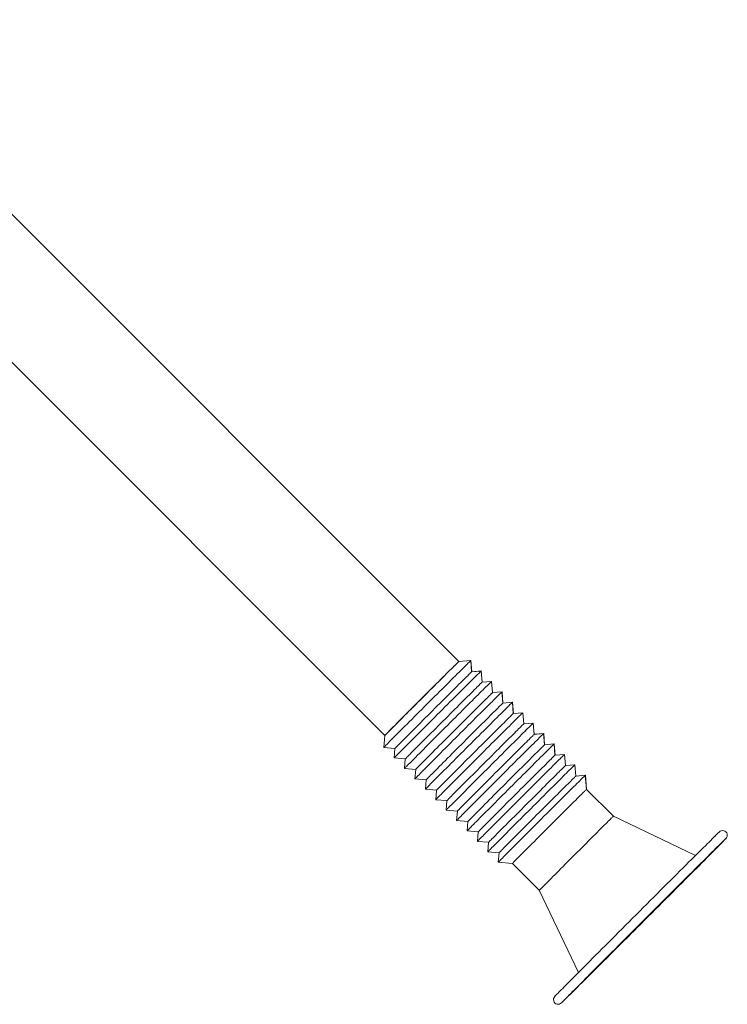
# Model space of a CAD drawing. Units: inches. Extents: x 161 to 344, y 237 to 311.
# Drawn here: x 298 to 344, y 237 to 300 of the extents above; entities that cross this region are included whole.
import ezdxf

# ---------------------------------------------------------------- set-up
doc = ezdxf.new("R2010")
doc.units = ezdxf.units.IN
doc.header["$MEASUREMENT"] = 0

msp = doc.modelspace()

# ---------------------------------------------------------------- linework, layer by layer
at = {"color": 7, "linetype": 'Continuous', "lineweight": 15}
for p, q in [((326.354, 259.091), (285.003, 300.472)), ((326.357, 259.092), (285.006, 300.472)), ((281.603, 294.325), (321.579, 254.32)), ((327.126, 259.155), (326.354, 259.091)), ((327.13, 259.156), (326.357, 259.092)), ((327.13, 259.156), (327.126, 259.153)), ((327.186, 258.432), (327.126, 259.155)), ((327.19, 258.433), (327.13, 259.156)), ((327.798, 258.483), (327.186, 258.432)), ((327.801, 258.484), (327.19, 258.433)), ((327.858, 257.761), (327.798, 258.483)), ((327.861, 257.761), (327.801, 258.484)), ((328.469, 257.811), (327.858, 257.761)), ((328.473, 257.812), (327.861, 257.761)), ((328.529, 257.089), (328.469, 257.811)), ((328.533, 257.089), (328.473, 257.812)), ((329.141, 257.139), (328.529, 257.089)), ((329.144, 257.14), (328.533, 257.089)), ((329.201, 256.416), (329.141, 257.139)), ((329.204, 256.417), (329.144, 257.14)), ((329.813, 256.467), (329.201, 256.416)), ((329.816, 256.468), (329.204, 256.417)), ((329.816, 256.468), (329.813, 256.465)), ((329.873, 255.744), (329.813, 256.467)), ((329.876, 255.745), (329.816, 256.468)), ((330.484, 255.795), (329.873, 255.744)), ((330.488, 255.796), (329.876, 255.745)), ((330.544, 255.072), (330.484, 255.795)), ((330.548, 255.073), (330.488, 255.796)), ((331.156, 255.123), (330.544, 255.072)), ((331.159, 255.124), (330.548, 255.073)), ((331.216, 254.4), (331.156, 255.123)), ((331.219, 254.401), (331.159, 255.124)), ((321.579, 254.32), (321.514, 253.548)), ((331.827, 254.451), (331.216, 254.4)), ((331.831, 254.452), (331.219, 254.401)), ((331.887, 253.728), (331.827, 254.451)), ((331.891, 253.729), (331.831, 254.452)), ((321.514, 253.548), (322.237, 253.487)), ((322.237, 253.487), (322.186, 252.875)), ((332.499, 253.779), (331.887, 253.728)), ((332.503, 253.779), (331.891, 253.729)), ((332.559, 253.056), (332.499, 253.778)), ((332.503, 253.779), (332.5, 253.776)), ((332.563, 253.057), (332.503, 253.779)), ((322.186, 252.875), (322.909, 252.815)), ((322.909, 252.815), (322.858, 252.203)), ((333.171, 253.107), (332.559, 253.056)), ((333.174, 253.107), (332.563, 253.057)), ((333.231, 252.384), (333.171, 253.107)), ((333.234, 252.385), (333.174, 253.107)), ((322.858, 252.203), (323.58, 252.143)), ((323.58, 252.143), (323.529, 251.532)), ((333.842, 252.435), (333.231, 252.384)), ((333.846, 252.436), (333.234, 252.385)), ((333.902, 251.712), (333.842, 252.435)), ((333.906, 251.713), (333.846, 252.436)), ((323.529, 251.531), (324.252, 251.471)), ((324.252, 251.471), (324.201, 250.859)), ((334.514, 251.763), (333.902, 251.712)), ((334.517, 251.763), (333.906, 251.713)), ((334.59, 250.85), (334.514, 251.763)), ((334.593, 250.851), (334.517, 251.763)), ((324.201, 250.859), (324.923, 250.799)), ((324.923, 250.799), (324.872, 250.187)), ((336.321, 249.117), (334.59, 250.85)), ((336.325, 249.118), (334.593, 250.851)), ((324.872, 250.187), (325.595, 250.127)), ((325.595, 250.127), (325.544, 249.515)), ((325.544, 249.515), (326.267, 249.454)), ((326.267, 249.455), (326.216, 248.843)), ((326.216, 248.843), (326.939, 248.783)), ((341.61, 246.58), (336.321, 249.117)), ((341.611, 246.582), (336.325, 249.118)), ((326.939, 248.783), (326.888, 248.171)), ((326.888, 248.171), (327.61, 248.11)), ((327.61, 248.11), (327.559, 247.499)), ((327.559, 247.499), (328.282, 247.438)), ((328.282, 247.438), (328.23, 246.827)), ((328.23, 246.827), (328.953, 246.766)), ((328.953, 246.766), (328.902, 246.155)), ((328.902, 246.155), (329.815, 246.078)), ((329.815, 246.078), (331.547, 244.345)), ((331.547, 244.345), (334.079, 239.055)), ((332.97, 237.078), (332.976, 237.084))]:
    msp.add_line(p, q, dxfattribs=at)
at = {"color": 7, "linetype": 'Continuous', "lineweight": 15, "flags": 128}
for points in [[(326.971, 259.005), (326.911, 258.946), (326.843, 258.879), (326.766, 258.802), (326.68, 258.717), (326.586, 258.624), (326.484, 258.523), (326.374, 258.414), (326.258, 258.297), (326.134, 258.174), (326.004, 258.045), (325.868, 257.91), (325.727, 257.769), (325.58, 257.623), (325.43, 257.473), (325.275, 257.318), (325.117, 257.161), (324.956, 257), (324.793, 256.838), (324.629, 256.673), (324.463, 256.508), (324.296, 256.342), (324.13, 256.175), (323.965, 256.01), (323.801, 255.846), (323.638, 255.683), (323.478, 255.523), (323.321, 255.366), (323.167, 255.212), (323.018, 255.062), (322.873, 254.917), (322.733, 254.777), (322.599, 254.642), (322.471, 254.513), (322.349, 254.391), (322.234, 254.276), (322.127, 254.168), (322.027, 254.068), (321.935, 253.975), (321.852, 253.891), (321.777, 253.816), (321.711, 253.749), (321.655, 253.692), (321.607, 253.644), (321.57, 253.606), (321.542, 253.577), (321.523, 253.558), (321.515, 253.549), (321.514, 253.548)], [(322.476, 255.225), (322.598, 255.348), (322.726, 255.477), (322.859, 255.61), (322.997, 255.748), (323.139, 255.89), (323.284, 256.035), (323.432, 256.183), (323.582, 256.334), (323.734, 256.485), (323.887, 256.638), (324.04, 256.791), (324.193, 256.944), (324.344, 257.095), (324.495, 257.245), (324.643, 257.393), (324.788, 257.538), (324.93, 257.679), (325.068, 257.817), (325.201, 257.95), (325.33, 258.078), (325.452, 258.2), (325.569, 258.316), (325.679, 258.426), (325.782, 258.528), (325.878, 258.623), (325.965, 258.71), (326.045, 258.789), (326.116, 258.859), (326.178, 258.92), (326.231, 258.973), (326.275, 259.016), (326.309, 259.049), (326.334, 259.073), (326.349, 259.087), (326.354, 259.091)], [(326.295, 259.031), (326.315, 259.051), (326.339, 259.074), (326.353, 259.088), (326.357, 259.092)], [(326.221, 258.963), (326.166, 258.909), (326.103, 258.846), (326.03, 258.774), (325.949, 258.693), (325.859, 258.605), (325.762, 258.508), (325.658, 258.404), (325.547, 258.294), (325.429, 258.176), (325.305, 258.053), (325.175, 257.924), (325.041, 257.79), (324.902, 257.652), (324.76, 257.509), (324.614, 257.364), (324.465, 257.216), (324.314, 257.065), (324.162, 256.913), (324.01, 256.761), (323.857, 256.608), (323.704, 256.455), (323.553, 256.304), (323.403, 256.154), (323.255, 256.006), (323.111, 255.862), (322.97, 255.72), (322.833, 255.583), (322.7, 255.451), (322.573, 255.323), (322.452, 255.202), (322.337, 255.086), (322.228, 254.977), (322.127, 254.875), (322.033, 254.781), (321.948, 254.695), (321.87, 254.617), (321.801, 254.547), (321.741, 254.486), (321.69, 254.435), (321.649, 254.393), (321.617, 254.36), (321.595, 254.337), (321.582, 254.324), (321.579, 254.32)], [(322.237, 253.487), (322.24, 253.49), (322.251, 253.502), (322.272, 253.524), (322.303, 253.556), (322.343, 253.597), (322.393, 253.647), (322.452, 253.707), (322.52, 253.775), (322.596, 253.852), (322.681, 253.937), (322.774, 254.03), (322.874, 254.131), (322.982, 254.24), (323.096, 254.354), (323.217, 254.476), (323.344, 254.603), (323.476, 254.735), (323.613, 254.873), (323.754, 255.014), (323.899, 255.16), (324.048, 255.308), (324.199, 255.459), (324.352, 255.612), (324.506, 255.766), (324.661, 255.922), (324.817, 256.077), (324.972, 256.232), (325.126, 256.386), (325.278, 256.538), (325.428, 256.687), (325.576, 256.834), (325.72, 256.978), (325.859, 257.117), (325.995, 257.252), (326.125, 257.382), (326.25, 257.506), (326.369, 257.624), (326.481, 257.736), (326.586, 257.84), (326.684, 257.937), (326.774, 258.027), (326.855, 258.108), (326.929, 258.181), (326.993, 258.244), (327.049, 258.299), (327.095, 258.345), (327.132, 258.381), (327.16, 258.408), (327.178, 258.425), (327.186, 258.432), (327.186, 258.432)], [(327.189, 258.433), (327.189, 258.433), (327.19, 258.433)], [(327.801, 258.484), (327.8, 258.483), (327.798, 258.481)], [(327.643, 258.332), (327.583, 258.274), (327.515, 258.206), (327.438, 258.13), (327.352, 258.045), (327.258, 257.951), (327.156, 257.85), (327.046, 257.741), (326.929, 257.625), (326.806, 257.502), (326.676, 257.373), (326.54, 257.237), (326.399, 257.096), (326.252, 256.951), (326.101, 256.8), (325.947, 256.646), (325.789, 256.489), (325.628, 256.328), (325.465, 256.165), (325.3, 256.001), (325.135, 255.835), (324.968, 255.669), (324.802, 255.503), (324.637, 255.338), (324.472, 255.173), (324.31, 255.011), (324.15, 254.851), (323.993, 254.693), (323.839, 254.54), (323.69, 254.39), (323.545, 254.245), (323.405, 254.104), (323.271, 253.97), (323.142, 253.841), (323.021, 253.719), (322.906, 253.604), (322.798, 253.496), (322.699, 253.395), (322.607, 253.303), (322.524, 253.219), (322.449, 253.144), (322.383, 253.077), (322.327, 253.02), (322.279, 252.972), (322.242, 252.933), (322.214, 252.905), (322.195, 252.885), (322.187, 252.876), (322.186, 252.875)], [(322.909, 252.815), (322.911, 252.818), (322.923, 252.83), (322.944, 252.852), (322.975, 252.883), (323.015, 252.924), (323.065, 252.975), (323.123, 253.034), (323.191, 253.103), (323.268, 253.18), (323.352, 253.265), (323.445, 253.358), (323.545, 253.459), (323.653, 253.567), (323.768, 253.682), (323.888, 253.803), (324.015, 253.931), (324.147, 254.063), (324.284, 254.2), (324.426, 254.342), (324.571, 254.487), (324.719, 254.636), (324.87, 254.787), (325.023, 254.94), (325.178, 255.094), (325.333, 255.25), (325.489, 255.405), (325.644, 255.56), (325.798, 255.714), (325.95, 255.866), (326.1, 256.015), (326.247, 256.162), (326.391, 256.306), (326.531, 256.445), (326.667, 256.58), (326.797, 256.71), (326.922, 256.834), (327.04, 256.952), (327.152, 257.064), (327.258, 257.169), (327.355, 257.266), (327.445, 257.355), (327.527, 257.436), (327.601, 257.509), (327.665, 257.573), (327.721, 257.627), (327.767, 257.673), (327.804, 257.709), (327.832, 257.736), (327.849, 257.753), (327.857, 257.76), (327.858, 257.761)], [(327.861, 257.761), (327.861, 257.761), (327.861, 257.761)], [(328.473, 257.812), (328.471, 257.811), (328.47, 257.809)], [(328.314, 257.66), (328.255, 257.602), (328.186, 257.534), (328.109, 257.458), (328.023, 257.373), (327.929, 257.28), (327.827, 257.178), (327.718, 257.069), (327.601, 256.953), (327.477, 256.83), (327.347, 256.701), (327.211, 256.565), (327.07, 256.425), (326.924, 256.279), (326.773, 256.128), (326.618, 255.974), (326.46, 255.817), (326.299, 255.656), (326.136, 255.493), (325.972, 255.329), (325.806, 255.163), (325.64, 254.997), (325.474, 254.831), (325.308, 254.666), (325.144, 254.501), (324.981, 254.339), (324.821, 254.179), (324.664, 254.022), (324.511, 253.868), (324.361, 253.718), (324.216, 253.573), (324.076, 253.433), (323.942, 253.298), (323.814, 253.169), (323.692, 253.047), (323.577, 252.932), (323.47, 252.824), (323.37, 252.723), (323.278, 252.631), (323.195, 252.547), (323.12, 252.472), (323.055, 252.405), (322.998, 252.348), (322.951, 252.3), (322.913, 252.261), (322.885, 252.233), (322.867, 252.214), (322.858, 252.204), (322.858, 252.203)], [(323.58, 252.143), (323.582, 252.146), (323.594, 252.158), (323.615, 252.18), (323.646, 252.211), (323.686, 252.252), (323.736, 252.303), (323.795, 252.362), (323.863, 252.431), (323.939, 252.508), (324.024, 252.593), (324.116, 252.686), (324.217, 252.787), (324.325, 252.895), (324.439, 253.01), (324.56, 253.132), (324.687, 253.259), (324.819, 253.391), (324.956, 253.529), (325.097, 253.67), (325.242, 253.815), (325.391, 253.964), (325.542, 254.115), (325.695, 254.268), (325.849, 254.422), (326.005, 254.578), (326.16, 254.733), (326.315, 254.888), (326.469, 255.042), (326.621, 255.194), (326.771, 255.344), (326.919, 255.491), (327.063, 255.634), (327.203, 255.774), (327.338, 255.908), (327.468, 256.038), (327.593, 256.162), (327.712, 256.281), (327.824, 256.392), (327.929, 256.497), (328.027, 256.594), (328.117, 256.683), (328.199, 256.764), (328.272, 256.837), (328.337, 256.901), (328.392, 256.956), (328.439, 257.001), (328.476, 257.037), (328.503, 257.064), (328.521, 257.081), (328.529, 257.088), (328.529, 257.089)], [(328.532, 257.089), (328.533, 257.089), (328.533, 257.089)], [(329.144, 257.14), (329.143, 257.139), (329.141, 257.137)], [(328.985, 256.988), (328.926, 256.93), (328.858, 256.862), (328.781, 256.786), (328.695, 256.701), (328.601, 256.608), (328.499, 256.506), (328.389, 256.397), (328.272, 256.281), (328.149, 256.158), (328.019, 256.029), (327.883, 255.893), (327.741, 255.753), (327.595, 255.607), (327.444, 255.457), (327.29, 255.302), (327.132, 255.145), (326.971, 254.984), (326.808, 254.822), (326.643, 254.657), (326.477, 254.492), (326.311, 254.325), (326.145, 254.159), (325.98, 253.994), (325.815, 253.83), (325.653, 253.667), (325.493, 253.507), (325.336, 253.35), (325.182, 253.196), (325.033, 253.046), (324.888, 252.901), (324.748, 252.761), (324.614, 252.626), (324.485, 252.497), (324.364, 252.375), (324.249, 252.26), (324.141, 252.152), (324.041, 252.051), (323.95, 251.959), (323.866, 251.875), (323.792, 251.8), (323.726, 251.733), (323.669, 251.676), (323.622, 251.628), (323.584, 251.59), (323.556, 251.561), (323.538, 251.542), (323.53, 251.532), (323.529, 251.531)], [(329.657, 256.316), (329.598, 256.258), (329.53, 256.19), (329.453, 256.114), (329.367, 256.029), (329.273, 255.935), (329.171, 255.834), (329.061, 255.725), (328.944, 255.609), (328.821, 255.486), (328.691, 255.357), (328.555, 255.221), (328.413, 255.08), (328.267, 254.934), (328.116, 254.784), (327.962, 254.63), (327.804, 254.472), (327.643, 254.312), (327.48, 254.149), (327.315, 253.985), (327.149, 253.819), (326.983, 253.653), (326.817, 253.487), (326.651, 253.321), (326.487, 253.157), (326.325, 252.995), (326.165, 252.835), (326.008, 252.677), (325.854, 252.524), (325.704, 252.374), (325.56, 252.229), (325.42, 252.088), (325.285, 251.954), (325.157, 251.825), (325.035, 251.703), (324.921, 251.587), (324.813, 251.479), (324.713, 251.379), (324.622, 251.287), (324.538, 251.203), (324.464, 251.127), (324.398, 251.061), (324.341, 251.004), (324.294, 250.956), (324.256, 250.917), (324.228, 250.888), (324.21, 250.869), (324.202, 250.86), (324.201, 250.859)], [(324.252, 251.471), (324.254, 251.474), (324.266, 251.486), (324.287, 251.508), (324.318, 251.54), (324.358, 251.581), (324.408, 251.631), (324.467, 251.69), (324.534, 251.759), (324.611, 251.836), (324.696, 251.921), (324.788, 252.014), (324.889, 252.115), (324.996, 252.223), (325.111, 252.338), (325.232, 252.46), (325.358, 252.587), (325.491, 252.719), (325.628, 252.856), (325.769, 252.998), (325.914, 253.143), (326.063, 253.292), (326.214, 253.443), (326.367, 253.596), (326.521, 253.75), (326.676, 253.905), (326.832, 254.061), (326.987, 254.216), (327.141, 254.369), (327.293, 254.522), (327.443, 254.671), (327.59, 254.818), (327.734, 254.962), (327.874, 255.101), (328.01, 255.236), (328.14, 255.366), (328.265, 255.49), (328.383, 255.608), (328.495, 255.72), (328.601, 255.824), (328.698, 255.921), (328.788, 256.011), (328.87, 256.092), (328.943, 256.164), (329.008, 256.228), (329.064, 256.283), (329.11, 256.329), (329.147, 256.365), (329.175, 256.392), (329.192, 256.409), (329.2, 256.416), (329.201, 256.416)], [(329.204, 256.416), (329.204, 256.417), (329.204, 256.417)], [(321.653, 254.391), (321.664, 254.402), (321.708, 254.446), (321.762, 254.5), (321.824, 254.563), (321.896, 254.634), (321.976, 254.714), (322.064, 254.802), (322.16, 254.898), (322.263, 255.001), (322.374, 255.112), (322.491, 255.229)], [(330.329, 255.644), (330.269, 255.586), (330.201, 255.518), (330.124, 255.442), (330.038, 255.357), (329.944, 255.263), (329.842, 255.162), (329.732, 255.053), (329.616, 254.937), (329.492, 254.814), (329.362, 254.685), (329.226, 254.549), (329.085, 254.408), (328.938, 254.263), (328.788, 254.112), (328.633, 253.958), (328.475, 253.8), (328.314, 253.64), (328.151, 253.477), (327.987, 253.313), (327.821, 253.147), (327.655, 252.981), (327.488, 252.815), (327.323, 252.65), (327.159, 252.485), (326.996, 252.323), (326.836, 252.163), (326.679, 252.005), (326.525, 251.852), (326.376, 251.702), (326.231, 251.557), (326.091, 251.416), (325.957, 251.282), (325.829, 251.153), (325.707, 251.031), (325.592, 250.916), (325.485, 250.808), (325.385, 250.707), (325.293, 250.615), (325.21, 250.531), (325.135, 250.455), (325.069, 250.389), (325.013, 250.332), (324.965, 250.284), (324.928, 250.245), (324.9, 250.217), (324.881, 250.197), (324.873, 250.188), (324.872, 250.187)], [(324.923, 250.799), (324.926, 250.801), (324.937, 250.814), (324.958, 250.836), (324.989, 250.867), (325.03, 250.908), (325.079, 250.959), (325.138, 251.018), (325.206, 251.086), (325.282, 251.163), (325.367, 251.249), (325.46, 251.342), (325.56, 251.443), (325.668, 251.551), (325.782, 251.666), (325.903, 251.787), (326.03, 251.914), (326.162, 252.047), (326.299, 252.184), (326.441, 252.326), (326.586, 252.471), (326.734, 252.62), (326.885, 252.771), (327.038, 252.924), (327.193, 253.078), (327.348, 253.233), (327.503, 253.389), (327.658, 253.544), (327.812, 253.697), (327.965, 253.849), (328.115, 253.999), (328.262, 254.146), (328.406, 254.29), (328.546, 254.429), (328.681, 254.564), (328.812, 254.694), (328.936, 254.818), (329.055, 254.936), (329.167, 255.048), (329.272, 255.152), (329.37, 255.249), (329.46, 255.339), (329.542, 255.42), (329.615, 255.493), (329.68, 255.556), (329.736, 255.611), (329.782, 255.657), (329.819, 255.693), (329.846, 255.72), (329.864, 255.737), (329.872, 255.744), (329.873, 255.744)], [(329.876, 255.745), (329.876, 255.745), (329.876, 255.745)], [(330.488, 255.796), (330.486, 255.795), (330.484, 255.793)], [(331.001, 254.972), (330.941, 254.913), (330.873, 254.846), (330.796, 254.769), (330.71, 254.684), (330.616, 254.591), (330.514, 254.49), (330.404, 254.381), (330.287, 254.265), (330.164, 254.142), (330.034, 254.012), (329.898, 253.877), (329.757, 253.736), (329.61, 253.59), (329.459, 253.44), (329.305, 253.286), (329.147, 253.128), (328.986, 252.968), (328.823, 252.805), (328.658, 252.64), (328.493, 252.475), (328.326, 252.309), (328.16, 252.143), (327.995, 251.977), (327.83, 251.813), (327.668, 251.65), (327.508, 251.49), (327.351, 251.333), (327.197, 251.179), (327.048, 251.03), (326.903, 250.884), (326.763, 250.744), (326.629, 250.609), (326.5, 250.481), (326.379, 250.359), (326.264, 250.243), (326.156, 250.135), (326.057, 250.035), (325.965, 249.942), (325.882, 249.859), (325.807, 249.783), (325.741, 249.717), (325.685, 249.659), (325.637, 249.611), (325.6, 249.573), (325.572, 249.544), (325.553, 249.525), (325.545, 249.516), (325.544, 249.515)], [(325.595, 250.127), (325.598, 250.13), (325.609, 250.142), (325.63, 250.164), (325.661, 250.195), (325.701, 250.236), (325.751, 250.287), (325.81, 250.346), (325.878, 250.415), (325.954, 250.492), (326.039, 250.577), (326.132, 250.67), (326.232, 250.771), (326.34, 250.879), (326.454, 250.994), (326.575, 251.115), (326.702, 251.242), (326.834, 251.375), (326.971, 251.512), (327.112, 251.654), (327.257, 251.799), (327.406, 251.948), (327.557, 252.099), (327.71, 252.252), (327.864, 252.406), (328.019, 252.561), (328.175, 252.717), (328.33, 252.871), (328.484, 253.025), (328.636, 253.177), (328.786, 253.327), (328.934, 253.474), (329.078, 253.618), (329.217, 253.757), (329.353, 253.892), (329.483, 254.022), (329.608, 254.146), (329.727, 254.264), (329.839, 254.376), (329.944, 254.48), (330.042, 254.577), (330.132, 254.666), (330.213, 254.748), (330.287, 254.82), (330.351, 254.884), (330.407, 254.939), (330.453, 254.985), (330.49, 255.021), (330.518, 255.047), (330.536, 255.064), (330.544, 255.072), (330.544, 255.072)], [(330.547, 255.072), (330.547, 255.073), (330.548, 255.073)], [(331.159, 255.124), (331.158, 255.122), (331.156, 255.12)], [(321.642, 254.38), (321.623, 254.362), (321.6, 254.338), (321.586, 254.325), (321.582, 254.321)], [(331.672, 254.3), (331.613, 254.242), (331.544, 254.174), (331.467, 254.098), (331.381, 254.013), (331.287, 253.919), (331.185, 253.818), (331.076, 253.709), (330.959, 253.593), (330.835, 253.47), (330.705, 253.34), (330.569, 253.205), (330.428, 253.064), (330.282, 252.918), (330.131, 252.768), (329.976, 252.614), (329.818, 252.456), (329.658, 252.296), (329.495, 252.133), (329.33, 251.969), (329.164, 251.803), (328.998, 251.637), (328.832, 251.471), (328.666, 251.305), (328.502, 251.141), (328.339, 250.979), (328.179, 250.818), (328.022, 250.661), (327.869, 250.507), (327.719, 250.358), (327.574, 250.212), (327.434, 250.072), (327.3, 249.938), (327.172, 249.809), (327.05, 249.687), (326.935, 249.571), (326.828, 249.463), (326.728, 249.363), (326.636, 249.271), (326.553, 249.187), (326.478, 249.111), (326.413, 249.045), (326.356, 248.988), (326.309, 248.94), (326.271, 248.901), (326.243, 248.872), (326.225, 248.853), (326.216, 248.844), (326.216, 248.843)], [(326.267, 249.455), (326.269, 249.457), (326.281, 249.469), (326.302, 249.491), (326.333, 249.523), (326.373, 249.564), (326.423, 249.614), (326.481, 249.674), (326.549, 249.742), (326.626, 249.819), (326.71, 249.905), (326.803, 249.998), (326.903, 250.099), (327.011, 250.207), (327.126, 250.322), (327.246, 250.443), (327.373, 250.57), (327.505, 250.703), (327.642, 250.84), (327.784, 250.982), (327.929, 251.127), (328.077, 251.275), (328.228, 251.427), (328.381, 251.58), (328.536, 251.734), (328.691, 251.889), (328.847, 252.044), (329.002, 252.199), (329.156, 252.353), (329.308, 252.505), (329.458, 252.655), (329.605, 252.802), (329.749, 252.946), (329.889, 253.085), (330.025, 253.22), (330.155, 253.35), (330.28, 253.474), (330.398, 253.592), (330.51, 253.704), (330.616, 253.808), (330.713, 253.905), (330.803, 253.995), (330.885, 254.076), (330.959, 254.148), (331.023, 254.212), (331.079, 254.267), (331.125, 254.313), (331.162, 254.349), (331.19, 254.376), (331.207, 254.393), (331.215, 254.4), (331.216, 254.4)], [(331.219, 254.4), (331.219, 254.401), (331.219, 254.401)], [(331.831, 254.452), (331.829, 254.45), (331.828, 254.448)], [(332.344, 253.628), (332.285, 253.569), (332.216, 253.502), (332.139, 253.425), (332.053, 253.34), (331.959, 253.247), (331.857, 253.146), (331.748, 253.037), (331.631, 252.92), (331.507, 252.797), (331.377, 252.668), (331.241, 252.533), (331.1, 252.392), (330.954, 252.246), (330.803, 252.096), (330.648, 251.942), (330.49, 251.784), (330.329, 251.623), (330.166, 251.461), (330.002, 251.296), (329.836, 251.131), (329.67, 250.965), (329.504, 250.798), (329.338, 250.633), (329.174, 250.469), (329.011, 250.306), (328.851, 250.146), (328.694, 249.989), (328.541, 249.835), (328.391, 249.685), (328.246, 249.54), (328.106, 249.4), (327.972, 249.265), (327.844, 249.137), (327.722, 249.014), (327.607, 248.899), (327.5, 248.791), (327.4, 248.691), (327.308, 248.598), (327.225, 248.514), (327.15, 248.439), (327.084, 248.372), (327.028, 248.315), (326.981, 248.267), (326.943, 248.229), (326.915, 248.2), (326.897, 248.181), (326.888, 248.172), (326.888, 248.171)], [(326.939, 248.783), (326.941, 248.785), (326.952, 248.798), (326.974, 248.819), (327.004, 248.851), (327.045, 248.892), (327.094, 248.942), (327.153, 249.002), (327.221, 249.07), (327.297, 249.147), (327.382, 249.233), (327.475, 249.326), (327.575, 249.427), (327.683, 249.535), (327.797, 249.65), (327.918, 249.771), (328.045, 249.898), (328.177, 250.031), (328.314, 250.168), (328.456, 250.31), (328.601, 250.455), (328.749, 250.603), (328.9, 250.754), (329.053, 250.907), (329.208, 251.062), (329.363, 251.217), (329.518, 251.372), (329.673, 251.527), (329.827, 251.681), (329.98, 251.833), (330.13, 251.983), (330.277, 252.13), (330.421, 252.273), (330.561, 252.413), (330.696, 252.548), (330.826, 252.677), (330.951, 252.802), (331.07, 252.92), (331.182, 253.031), (331.287, 253.136), (331.385, 253.233), (331.475, 253.322), (331.557, 253.403), (331.63, 253.476), (331.695, 253.54), (331.75, 253.595), (331.797, 253.64), (331.834, 253.677), (331.861, 253.703), (331.879, 253.72), (331.887, 253.727), (331.887, 253.728)], [(331.89, 253.728), (331.891, 253.728), (331.891, 253.729)], [(333.015, 252.956), (332.956, 252.897), (332.888, 252.83), (332.811, 252.753), (332.725, 252.668), (332.631, 252.575), (332.529, 252.474), (332.419, 252.365), (332.302, 252.249), (332.179, 252.126), (332.049, 251.996), (331.913, 251.861), (331.771, 251.72), (331.625, 251.574), (331.474, 251.424), (331.32, 251.27), (331.162, 251.112), (331.001, 250.952), (330.838, 250.789), (330.673, 250.624), (330.507, 250.459), (330.341, 250.293), (330.175, 250.127), (330.009, 249.961), (329.845, 249.797), (329.683, 249.634), (329.523, 249.474), (329.366, 249.317), (329.212, 249.163), (329.063, 249.013), (328.918, 248.868), (328.778, 248.728), (328.643, 248.593), (328.515, 248.465), (328.393, 248.342), (328.279, 248.227), (328.171, 248.119), (328.071, 248.019), (327.98, 247.926), (327.896, 247.842), (327.822, 247.767), (327.756, 247.701), (327.699, 247.643), (327.652, 247.595), (327.614, 247.557), (327.586, 247.528), (327.568, 247.509), (327.56, 247.5), (327.559, 247.499)], [(327.61, 248.11), (327.612, 248.113), (327.624, 248.125), (327.645, 248.147), (327.676, 248.179), (327.716, 248.22), (327.766, 248.27), (327.825, 248.33), (327.892, 248.398), (327.969, 248.475), (328.054, 248.56), (328.146, 248.654), (328.247, 248.755), (328.354, 248.863), (328.469, 248.978), (328.59, 249.099), (328.717, 249.226), (328.849, 249.358), (328.986, 249.496), (329.127, 249.637), (329.272, 249.783), (329.421, 249.931), (329.572, 250.082), (329.725, 250.235), (329.879, 250.39), (330.034, 250.545), (330.19, 250.7), (330.345, 250.855), (330.499, 251.009), (330.651, 251.161), (330.801, 251.311), (330.949, 251.458), (331.093, 251.601), (331.233, 251.741), (331.368, 251.876), (331.498, 252.006), (331.623, 252.13), (331.742, 252.248), (331.854, 252.359), (331.959, 252.464), (332.057, 252.561), (332.147, 252.65), (332.228, 252.731), (332.302, 252.804), (332.366, 252.868), (332.422, 252.923), (332.469, 252.968), (332.505, 253.005), (332.533, 253.031), (332.551, 253.048), (332.559, 253.056), (332.559, 253.056)], [(332.562, 253.056), (332.562, 253.057), (332.563, 253.057)], [(333.174, 253.107), (333.173, 253.106), (333.171, 253.104)], [(333.687, 252.284), (333.627, 252.225), (333.559, 252.158), (333.482, 252.081), (333.396, 251.996), (333.302, 251.903), (333.2, 251.802), (333.09, 251.693), (332.974, 251.577), (332.85, 251.454), (332.72, 251.324), (332.584, 251.189), (332.443, 251.048), (332.296, 250.902), (332.146, 250.752), (331.991, 250.598), (331.833, 250.44), (331.672, 250.28), (331.509, 250.117), (331.345, 249.952), (331.179, 249.787), (331.013, 249.621), (330.846, 249.455), (330.681, 249.289), (330.517, 249.125), (330.354, 248.962), (330.194, 248.802), (330.037, 248.645), (329.883, 248.491), (329.734, 248.342), (329.589, 248.196), (329.449, 248.056), (329.315, 247.921), (329.187, 247.793), (329.065, 247.671), (328.95, 247.555), (328.843, 247.447), (328.743, 247.347), (328.651, 247.254), (328.568, 247.17), (328.493, 247.095), (328.427, 247.029), (328.371, 246.971), (328.323, 246.923), (328.286, 246.885), (328.258, 246.856), (328.239, 246.837), (328.231, 246.828), (328.23, 246.827)], [(328.282, 247.438), (328.284, 247.441), (328.295, 247.453), (328.316, 247.475), (328.347, 247.507), (328.388, 247.548), (328.437, 247.598), (328.496, 247.658), (328.564, 247.726), (328.64, 247.803), (328.725, 247.888), (328.818, 247.982), (328.918, 248.083), (329.026, 248.191), (329.14, 248.306), (329.261, 248.427), (329.388, 248.554), (329.52, 248.687), (329.657, 248.824), (329.799, 248.965), (329.944, 249.111), (330.092, 249.259), (330.243, 249.41), (330.396, 249.563), (330.551, 249.718), (330.706, 249.873), (330.861, 250.028), (331.016, 250.183), (331.17, 250.337), (331.323, 250.489), (331.473, 250.639), (331.62, 250.786), (331.764, 250.929), (331.904, 251.069), (332.039, 251.204), (332.17, 251.334), (332.294, 251.458), (332.413, 251.576), (332.525, 251.687), (332.63, 251.792), (332.728, 251.889), (332.818, 251.978), (332.9, 252.06), (332.973, 252.132), (333.038, 252.196), (333.094, 252.251), (333.14, 252.297), (333.177, 252.333), (333.204, 252.359), (333.222, 252.376), (333.23, 252.384), (333.231, 252.384)], [(333.234, 252.384), (333.234, 252.385), (333.234, 252.385)], [(333.846, 252.436), (333.844, 252.434), (333.842, 252.432)], [(334.358, 251.612), (334.299, 251.553), (334.231, 251.486), (334.154, 251.409), (334.068, 251.324), (333.974, 251.231), (333.872, 251.13), (333.762, 251.021), (333.645, 250.905), (333.522, 250.782), (333.392, 250.652), (333.256, 250.517), (333.114, 250.376), (332.968, 250.23), (332.817, 250.08), (332.663, 249.926), (332.505, 249.768), (332.344, 249.608), (332.181, 249.445), (332.016, 249.28), (331.85, 249.115), (331.684, 248.949), (331.518, 248.783), (331.353, 248.617), (331.188, 248.453), (331.026, 248.29), (330.866, 248.13), (330.709, 247.973), (330.555, 247.819), (330.406, 247.669), (330.261, 247.524), (330.121, 247.384), (329.986, 247.249), (329.858, 247.121), (329.737, 246.998), (329.622, 246.883), (329.514, 246.775), (329.414, 246.675), (329.323, 246.582), (329.239, 246.498), (329.165, 246.423), (329.099, 246.357), (329.042, 246.299), (328.995, 246.251), (328.957, 246.213), (328.929, 246.184), (328.911, 246.165), (328.903, 246.156), (328.902, 246.155)], [(328.953, 246.766), (328.955, 246.769), (328.967, 246.781), (328.988, 246.803), (329.019, 246.835), (329.059, 246.876), (329.109, 246.926), (329.168, 246.986), (329.235, 247.054), (329.312, 247.131), (329.397, 247.216), (329.489, 247.31), (329.59, 247.411), (329.697, 247.519), (329.812, 247.634), (329.933, 247.755), (330.06, 247.882), (330.192, 248.015), (330.329, 248.152), (330.47, 248.294), (330.615, 248.439), (330.764, 248.587), (330.915, 248.738), (331.068, 248.891), (331.222, 249.046), (331.377, 249.201), (331.533, 249.356), (331.688, 249.511), (331.842, 249.665), (331.994, 249.817), (332.144, 249.967), (332.292, 250.114), (332.436, 250.257), (332.575, 250.397), (332.711, 250.532), (332.841, 250.662), (332.966, 250.786), (333.085, 250.904), (333.197, 251.015), (333.302, 251.12), (333.4, 251.217), (333.49, 251.306), (333.571, 251.387), (333.645, 251.46), (333.709, 251.524), (333.765, 251.579), (333.811, 251.624), (333.848, 251.661), (333.876, 251.687), (333.894, 251.704), (333.902, 251.712), (333.902, 251.712)], [(333.905, 251.712), (333.905, 251.712), (333.906, 251.713)], [(334.517, 251.763), (334.516, 251.762), (334.514, 251.76)], [(334.593, 250.851), (334.593, 250.85), (334.591, 250.848)], [(334.457, 250.721), (334.402, 250.667), (334.338, 250.604), (334.266, 250.532), (334.185, 250.452), (334.095, 250.363), (333.998, 250.267), (333.894, 250.163), (333.782, 250.052), (333.665, 249.935), (333.541, 249.811), (333.411, 249.682), (333.277, 249.548), (333.138, 249.41), (332.995, 249.268), (332.85, 249.122), (332.701, 248.974), (332.55, 248.824), (332.398, 248.672), (332.246, 248.519), (332.093, 248.366), (331.94, 248.214), (331.788, 248.062), (331.639, 247.912), (331.491, 247.765), (331.347, 247.62), (331.206, 247.479), (331.069, 247.342), (330.936, 247.209), (330.809, 247.082), (330.688, 246.96), (330.573, 246.844), (330.464, 246.735), (330.363, 246.634), (330.269, 246.539), (330.183, 246.453), (330.106, 246.375), (330.037, 246.305), (329.977, 246.245), (329.926, 246.193), (329.885, 246.151), (329.853, 246.118), (329.83, 246.095), (329.818, 246.082), (329.815, 246.078)], [(336.189, 248.988), (336.134, 248.934), (336.07, 248.871), (335.998, 248.799), (335.916, 248.719), (335.827, 248.63), (335.73, 248.534), (335.626, 248.43), (335.514, 248.319), (335.396, 248.202), (335.272, 248.078), (335.143, 247.949), (335.009, 247.815), (334.87, 247.677), (334.727, 247.535), (334.581, 247.389), (334.433, 247.241), (334.282, 247.091), (334.13, 246.939), (333.977, 246.786), (333.824, 246.633), (333.672, 246.481), (333.52, 246.329), (333.37, 246.179), (333.223, 246.032), (333.078, 245.887), (332.937, 245.746), (332.8, 245.609), (332.668, 245.476), (332.541, 245.349), (332.42, 245.227), (332.305, 245.111), (332.196, 245.002), (332.095, 244.901), (332.001, 244.806), (331.915, 244.72), (331.838, 244.642), (331.769, 244.572), (331.709, 244.512), (331.658, 244.46), (331.617, 244.418), (331.585, 244.385), (331.562, 244.362), (331.55, 244.349), (331.547, 244.345)], [(336.325, 249.118), (336.325, 249.118), (336.323, 249.116)], [(342.865, 247.825), (342.785, 247.746), (342.696, 247.659), (342.599, 247.562), (342.492, 247.457), (342.377, 247.343), (342.254, 247.22), (342.122, 247.09), (341.983, 246.951), (341.836, 246.805), (341.681, 246.652), (341.52, 246.491), (341.351, 246.323), (341.176, 246.149), (340.995, 245.969), (340.809, 245.783), (340.616, 245.592), (340.419, 245.395), (340.217, 245.193), (340.01, 244.987), (339.8, 244.778), (339.586, 244.564), (339.368, 244.347), (339.148, 244.127), (338.926, 243.905), (338.701, 243.681), (338.475, 243.455), (338.248, 243.228), (338.02, 243.001), (337.791, 242.773), (337.563, 242.544), (337.336, 242.317), (337.109, 242.09), (336.884, 241.865), (336.66, 241.641), (336.439, 241.42), (336.22, 241.201), (336.005, 240.985), (335.792, 240.773), (335.584, 240.564), (335.38, 240.36), (335.18, 240.16), (334.985, 239.964), (334.796, 239.775), (334.612, 239.59), (334.435, 239.412), (334.263, 239.24), (334.099, 239.075), (333.941, 238.916), (333.79, 238.765), (333.647, 238.621), (333.512, 238.485), (333.385, 238.357), (333.266, 238.238), (333.156, 238.126), (333.054, 238.024), (332.961, 237.93), (332.878, 237.845), (332.803, 237.77), (332.738, 237.703), (332.682, 237.647), (332.636, 237.6), (332.6, 237.562), (332.573, 237.534), (332.557, 237.518)], [(332.991, 237.1), (333.01, 237.117), (333.042, 237.148), (333.084, 237.189), (333.135, 237.239), (333.196, 237.299), (333.267, 237.368), (333.346, 237.447), (333.435, 237.534), (333.532, 237.631), (333.639, 237.736), (333.754, 237.85), (333.877, 237.973), (334.009, 238.103), (334.148, 238.242), (334.296, 238.388), (334.45, 238.541), (334.612, 238.702), (334.78, 238.87), (334.955, 239.044), (335.136, 239.224), (335.323, 239.41), (335.515, 239.601), (335.712, 239.798), (335.915, 240), (336.121, 240.205), (336.332, 240.415), (336.546, 240.629), (336.763, 240.846), (336.983, 241.066), (337.206, 241.288), (337.43, 241.512), (337.656, 241.738), (337.884, 241.965), (338.112, 242.192), (338.34, 242.42), (338.568, 242.649), (338.796, 242.876), (339.022, 243.103), (339.248, 243.328), (339.471, 243.552), (339.692, 243.773), (339.911, 243.992), (340.127, 244.208), (340.339, 244.42), (340.547, 244.629), (340.752, 244.833), (340.951, 245.033), (341.146, 245.229), (341.335, 245.418), (341.519, 245.603), (341.697, 245.781), (341.868, 245.953), (342.033, 246.118), (342.19, 246.277), (342.341, 246.428), (342.484, 246.572), (342.619, 246.708), (342.746, 246.836), (342.865, 246.955), (342.976, 247.067), (343.077, 247.169), (343.17, 247.263), (343.254, 247.348), (343.328, 247.423), (343.393, 247.49), (343.449, 247.546), (343.495, 247.593), (343.532, 247.631), (343.559, 247.659), (343.564, 247.664)], [(343.564, 247.664), (343.575, 247.677), (343.583, 247.685), (343.58, 247.684), (343.575, 247.679)], [(343.289, 247.4), (343.209, 247.322), (343.121, 247.234), (343.023, 247.138), (342.916, 247.032), (342.801, 246.918), (342.678, 246.796), (342.546, 246.665), (342.407, 246.527), (342.26, 246.381), (342.105, 246.227), (341.944, 246.066), (341.775, 245.899), (341.601, 245.725), (341.42, 245.545), (341.233, 245.359), (341.04, 245.167), (340.843, 244.97), (340.641, 244.769), (340.434, 244.563), (340.224, 244.353), (340.01, 244.14), (339.792, 243.923), (339.572, 243.703), (339.35, 243.481), (339.125, 243.257), (338.899, 243.031), (338.672, 242.804), (338.444, 242.576), (338.216, 242.348), (337.987, 242.12), (337.76, 241.893), (337.533, 241.666), (337.308, 241.441), (337.084, 241.217), (336.863, 240.996), (336.644, 240.777), (336.429, 240.561), (336.217, 240.348), (336.008, 240.14), (335.804, 239.935), (335.604, 239.735), (335.41, 239.54), (335.22, 239.35), (335.037, 239.166), (334.859, 238.988), (334.688, 238.816), (334.523, 238.65), (334.365, 238.492), (334.215, 238.341), (334.072, 238.197), (333.936, 238.061), (333.809, 237.933), (333.69, 237.813), (333.58, 237.702), (333.478, 237.599), (333.385, 237.505), (333.302, 237.421), (333.227, 237.345), (333.162, 237.279), (333.106, 237.222), (333.06, 237.175), (333.024, 237.138), (332.997, 237.11), (332.98, 237.092), (332.976, 237.087)], [(341.968, 246.079), (341.899, 246.01), (341.821, 245.933), (341.734, 245.847), (341.638, 245.752), (341.533, 245.648), (341.421, 245.536), (341.3, 245.417), (341.172, 245.289), (341.036, 245.155), (340.894, 245.013), (340.745, 244.864), (340.589, 244.71), (340.428, 244.549), (340.262, 244.383), (340.09, 244.212), (339.914, 244.037), (339.733, 243.857), (339.549, 243.673), (339.362, 243.486), (339.172, 243.297), (338.98, 243.105), (338.786, 242.911), (338.591, 242.716), (338.395, 242.52), (338.198, 242.324), (338.002, 242.128), (337.807, 241.933), (337.612, 241.738), (337.42, 241.546), (337.229, 241.355), (337.042, 241.167), (336.857, 240.982), (336.676, 240.801), (336.499, 240.624), (336.326, 240.451), (336.159, 240.283), (335.996, 240.12), (335.84, 239.963), (335.69, 239.812), (335.546, 239.668), (335.409, 239.53), (335.279, 239.4), (335.157, 239.277), (335.043, 239.163), (334.937, 239.056), (334.839, 238.957), (334.75, 238.868), (334.67, 238.787), (334.6, 238.715), (334.538, 238.653), (334.486, 238.6), (334.443, 238.556), (334.41, 238.523), (334.387, 238.498), (334.374, 238.484), (334.371, 238.48), (334.377, 238.485), (334.393, 238.501), (334.42, 238.526), (334.455, 238.561), (334.501, 238.605), (334.556, 238.659), (334.62, 238.723), (334.694, 238.796), (334.777, 238.878), (334.869, 238.968), (334.969, 239.068), (335.077, 239.175), (335.194, 239.291), (335.318, 239.415), (335.45, 239.546), (335.589, 239.684), (335.735, 239.829), (335.888, 239.981), (336.046, 240.138), (336.21, 240.302), (336.379, 240.47), (336.553, 240.644), (336.731, 240.821), (336.913, 241.003), (337.099, 241.188), (337.288, 241.377), (337.479, 241.567), (337.672, 241.76), (337.867, 241.955), (338.063, 242.15), (338.259, 242.346), (338.455, 242.543), (338.651, 242.738), (338.846, 242.933), (339.04, 243.127), (339.231, 243.319), (339.42, 243.508), (339.607, 243.694), (339.79, 243.877), (339.969, 244.057), (340.144, 244.232), (340.314, 244.402), (340.479, 244.568), (340.638, 244.728), (340.791, 244.882), (340.939, 245.029), (341.079, 245.17), (341.212, 245.304), (341.338, 245.431), (341.456, 245.55), (341.567, 245.66), (341.668, 245.763), (341.762, 245.857), (341.846, 245.942), (341.922, 246.019), (341.988, 246.086), (342.045, 246.143), (342.092, 246.192), (342.13, 246.23), (342.158, 246.259), (342.176, 246.278), (342.184, 246.288), (342.183, 246.287), (342.171, 246.277), (342.15, 246.257), (342.119, 246.226), (342.078, 246.187), (342.028, 246.137), (341.968, 246.079)], [(332.976, 237.087), (332.973, 237.083), (332.975, 237.085), (332.988, 237.096), (332.991, 237.1)], [(333.004, 237.111), (333.004, 237.111), (332.985, 237.093), (332.977, 237.084), (332.976, 237.084)]]:
    msp.add_lwpolyline(points, dxfattribs=at)
at = {"color": 7, "linetype": 'Continuous', "lineweight": 15}
for centre, radius, start, end in [((329.368, 255.854), 4.424, 132.95612, 135.34402), ((349.599, 235.775), 32.922, 134.90665, 135.05848), ((330.864, 255.148), 5.479, 133.00617, 135.27201), ((331.56, 254.451), 5.514, 133.01328, 135.26489), ((332.231, 253.779), 5.514, 133.01328, 135.26489), ((332.902, 253.107), 5.514, 133.01328, 135.26489), ((333.534, 252.476), 5.457, 132.99792, 135.27334), ((384.64, 192.747), 88.136, 134.85621, 135.6844), ((334.174, 251.837), 5.411, 132.99179, 135.28638), ((334.911, 251.098), 5.505, 133.01138, 135.2668), ((379.281, 196.632), 81.591, 134.94559, 135.00476), ((335.589, 250.419), 5.514, 133.01328, 135.26489), ((336.261, 249.747), 5.514, 133.01328, 135.26489), ((336.935, 249.072), 5.517, 133.01395, 135.26423), ((337.606, 248.401), 5.517, 133.01395, 135.26423), ((338.186, 247.823), 5.385, 132.98639, 135.29179), ((337.544, 247.673), 4.338, 132.92634, 135.36149), ((339.281, 245.935), 4.345, 132.93045, 135.36157), ((343.367, 247.895), 0.302, 311.81268, 138.57896), ((360.718, 229.818), 25.357, 133.89845, 134.75466), ((357.626, 232.975), 20.338, 133.69673, 134.82267), ((332.428, 258.825), 15.766, 314.89617, 315.04989), ((332.763, 237.297), 0.301, 135.27012, 317.60211)]:
    msp.add_arc(centre, radius, start, end, dxfattribs=at)

doc.saveas('drawing.dxf')
